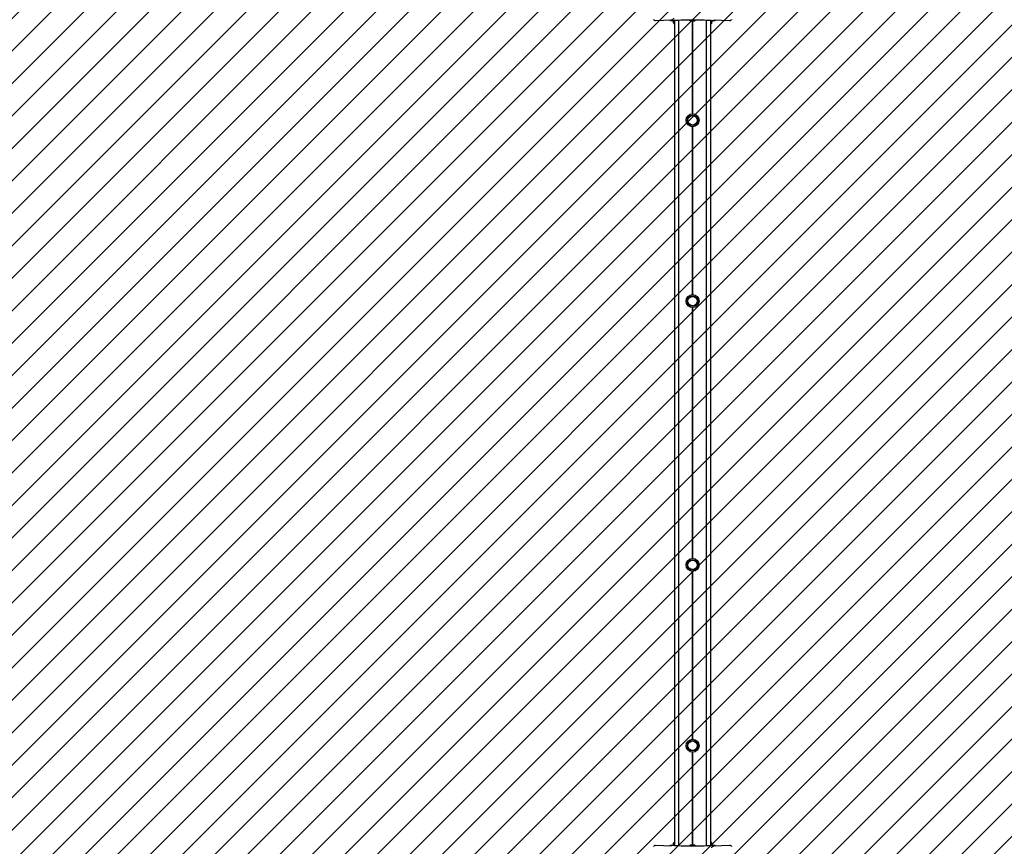
# Model space of a CAD drawing. Units: millimetres. Extents: x 509 to 1499, y 655 to 1292.
# Drawn here: x 781 to 1053, y 873 to 1102 of the extents above; entities that cross this region are included whole.
import ezdxf

# ---------------------------------------------------------------- set-up
doc = ezdxf.new("R2010")
doc.units = ezdxf.units.MM
doc.header["$LTSCALE"] = 100
doc.styles.add('SLDTEXTSTYLE0', font='TXT', dxfattribs={"width": 0.75})
doc.dimstyles.new('SLDDIMSTYLE0', dxfattribs={"dimtxt": 15.875, "dimasz": 8, "dimexe": 0, "dimexo": 0.0625, "dimgap": 3.96875, "dimtad": 2, "dimdec": 0, "dimrnd": 1e-09, "dimzin": 12, "dimdsep": 46, "dimtxsty": 'SLDTEXTSTYLE0', "dimblk1": 'DOT', "dimblk2": 'DOT', "dimsah": 1, "dimcen": 0.09, "dimse1": 1, "dimse2": 1, "dimadec": 0, "dimazin": 3, "dimtfac": 1, "dimtdec": 0, "dimtofl": 0, "dimtmove": 0, "dimatfit": 3, "dimldrblk": 'DOT', "dimfxl": 0, "dimfrac": 2, "dimtolj": 1, "dimtzin": 12, "dimarcsym": 0})

# ---------------------------------------------------------------- blocks, each defined once
blk = doc.blocks.new('_Dot')
at = {"color": 0, "linetype": 'ByBlock', "lineweight": -2}
blk.add_line((-0.5, 0), (-1, 0), dxfattribs=at)
at = {"color": 0, "linetype": 'ByBlock', "const_width": 0.5}
blk.add_lwpolyline([(-0.25, 0, 1), (0.25, 0, 1)], format="xyb", close=True, dxfattribs=at)
blk = doc.blocks.new('_D')
at = {"color": 7, "linetype": 'Continuous', "lineweight": 18}
blk.add_line((529.34, 807.8), (529.34, 1167.73), dxfattribs=at)
at = {"color": 7, "linetype": 'Continuous', "lineweight": 18, "xscale": 8, "yscale": 8}
for p, rotation in [((529.34, 1167.73), 90.0000000000004), ((529.34, 807.8), 270.0000000000004)]:
    blk.add_blockref('_Dot', p, dxfattribs=dict(at, rotation=rotation))
at = {"color": 7, "linetype": 'Continuous', "lineweight": 18, "insert": (508.87, 970.17), "char_height": 15.875, "attachment_point": 1, "rotation": 90, "style": 'SLDTEXTSTYLE0'}
blk.add_mtext('360', dxfattribs=at)

msp = doc.modelspace()

# ---------------------------------------------------------------- hatches: boundary and pattern name
at = {"linetype": 'Continuous'}
h = msp.add_hatch(dxfattribs=at)
h.set_pattern_fill('ANSI31', scale=2, style=0)
edge = h.paths.add_edge_path(flags=0)
edge.add_arc((1292.18, 1161.13), 100, 0, 21.4661)
edge.add_line((1385.24, 1197.73), (549.12, 1197.73))
edge.add_arc((642.18, 1161.13), 100, 158.5339, 180)
edge.add_line((542.18, 1161.13), (542.18, 814.13))
edge.add_arc((642.18, 814.13), 100, 180, 201.4661)
edge.add_line((549.12, 777.54), (1385.24, 777.54))
edge.add_arc((1292.18, 814.13), 100, 338.5339, 360)
edge.add_line((1392.18, 814.13), (1392.18, 1161.13))

# ---------------------------------------------------------------- linework, layer by layer
at = {"color": 7, "linetype": 'Continuous', "lineweight": 25}
for p, q in [((956.95, 1101.63), (961.37, 1101.84)), ((960.89, 1101.63), (960.77, 1101.81)), ((961.84, 1101.5), (961.84, 1101.57)), ((962.16, 1101.59), (962.16, 873.41)), ((963.34, 873.35), (963.34, 1101.66)), ((963.37, 873.34), (963.37, 1101.66)), ((967.16, 1075.8), (967.16, 1101.41)), ((967.18, 1075.8), (967.18, 1101.41)), ((967.21, 1075.8), (967.21, 1101.41)), ((970.99, 873.34), (970.99, 1101.66)), ((971.02, 873.35), (971.02, 1101.66)), ((972.2, 873.41), (972.2, 1101.59)), ((972.52, 1101.5), (972.52, 1101.57)), ((973, 1101.84), (977.41, 1101.63)), ((973.6, 1101.81), (973.48, 1101.63)), ((977.98, 1101.86), (977.95, 1101.83)), ((967.16, 1025.8), (967.16, 1072.2)), ((967.18, 1025.8), (967.18, 1072.2)), ((967.21, 1025.8), (967.21, 1072.2)), ((967.16, 952.8), (967.16, 1022.2)), ((967.18, 952.8), (967.18, 1022.2)), ((967.21, 952.8), (967.21, 1022.2)), ((967.16, 902.8), (967.16, 949.2)), ((967.18, 902.8), (967.18, 949.2)), ((967.21, 902.8), (967.21, 949.2)), ((967.16, 873.6), (967.16, 899.2)), ((967.18, 873.6), (967.18, 899.2)), ((967.21, 873.6), (967.21, 899.2)), ((956.38, 873.15), (956.41, 873.17)), ((961.37, 873.17), (956.95, 873.38)), ((960.77, 873.19), (960.89, 873.37)), ((961.84, 873.5), (961.84, 873.43)), ((972.52, 873.5), (972.52, 873.43)), ((977.41, 873.38), (973, 873.17)), ((973.48, 873.37), (973.6, 873.19))]:
    msp.add_line(p, q, dxfattribs=at)
at = {"color": 7, "linetype": 'Continuous', "lineweight": 25, "flags": 128}
for points in [[(956.42, 1101.82), (956.42, 1101.82), (956.38, 1101.86)], [(961.58, 1101.55), (961.47, 1101.54), (961.35, 1101.54), (961.24, 1101.54), (961.14, 1101.55), (961.04, 1101.57), (960.97, 1101.59), (960.92, 1101.61), (960.89, 1101.63)], [(962.16, 1100.57), (962.14, 1100.58), (962.06, 1100.67), (961.98, 1100.8), (961.92, 1100.95), (961.87, 1101.12), (961.85, 1101.31), (961.84, 1101.5)], [(967.81, 1101.51), (967.81, 1101.51), (967.75, 1101.48), (967.66, 1101.45), (967.54, 1101.43), (967.41, 1101.42), (967.26, 1101.41), (967.11, 1101.41), (966.97, 1101.42), (966.83, 1101.43), (966.71, 1101.45), (966.62, 1101.48), (966.56, 1101.51), (966.55, 1101.51)], [(972.52, 1101.5), (972.52, 1101.31), (972.49, 1101.12), (972.44, 1100.95), (972.38, 1100.8), (972.3, 1100.67), (972.22, 1100.58), (972.2, 1100.57)], [(973.48, 1101.63), (973.45, 1101.61), (973.39, 1101.59), (973.32, 1101.57), (973.23, 1101.55), (973.12, 1101.54), (973.01, 1101.54), (972.89, 1101.54), (972.79, 1101.55)], [(960.89, 873.37), (960.92, 873.4), (960.97, 873.42), (961.04, 873.44), (961.14, 873.45), (961.24, 873.46), (961.35, 873.46), (961.47, 873.46), (961.58, 873.46)], [(961.84, 873.5), (961.85, 873.7), (961.87, 873.88), (961.92, 874.06), (961.98, 874.21), (962.06, 874.33), (962.14, 874.43), (962.16, 874.44)], [(966.55, 873.49), (966.59, 873.52), (966.67, 873.54), (966.78, 873.57), (966.91, 873.58), (967.05, 873.59), (967.2, 873.6), (967.35, 873.59), (967.49, 873.58), (967.61, 873.56), (967.71, 873.54), (967.78, 873.51), (967.81, 873.49)], [(972.2, 874.44), (972.22, 874.43), (972.3, 874.33), (972.38, 874.21), (972.44, 874.06), (972.49, 873.88), (972.52, 873.7), (972.52, 873.5)], [(972.79, 873.46), (972.89, 873.46), (973.01, 873.46), (973.12, 873.46), (973.23, 873.45), (973.32, 873.44), (973.39, 873.42), (973.45, 873.4), (973.48, 873.37)], [(977.94, 873.18), (977.94, 873.18), (977.98, 873.15)]]:
    msp.add_lwpolyline(points, dxfattribs=at)
at = {"color": 7, "linetype": 'Continuous', "lineweight": 25}
for centre, radius in [((967.18, 1074), 1.8), ((967.18, 1074), 1.43), ((967.18, 1074), 1.31), ((967.18, 1074), 1.3), ((967.18, 1024), 1.8), ((967.18, 1024), 1.42), ((967.18, 1024), 1.31), ((967.18, 1024), 1.3), ((967.18, 951), 1.8), ((967.18, 951), 1.42), ((967.18, 951), 1.31), ((967.18, 951), 1.3), ((967.18, 901), 1.8), ((967.18, 901), 1.43), ((967.18, 901), 1.31), ((967.18, 901), 1.3)]:
    msp.add_circle(centre, radius, dxfattribs=at)
for centre, start, end in [((967.18, 1102.25), 212.4626, 229.5028), ((967.18, 1102.25), 310.4972, 327.5374), ((967.18, 872.75), 130.4972, 147.5374), ((967.18, 872.75), 32.4626, 49.5028)]:
    msp.add_arc(centre, 0.97, start, end, dxfattribs=at)
for centre, start_param, end_param in [((967.18, 1101.3), 0.6062, 2.535392), ((967.18, 873.7), 3.747793, 5.676985)]:
    msp.add_ellipse(centre, major_axis=(6.82, 0), ratio=0.063467, start_param=start_param, end_param=end_param, dxfattribs=at)
for points, knots in [([(956.42, 1101.82), (956.44, 1101.81), (956.48, 1101.76), (956.59, 1101.7), (956.73, 1101.65), (956.85, 1101.63), (956.93, 1101.63), (956.95, 1101.63)], [0, 0, 0, 0, 0.095994, 0.354816, 0.61322, 0.871742, 1, 1, 1, 1]), ([(961.36, 1101.84), (961.39, 1101.84), (961.48, 1101.85), (961.61, 1101.89), (961.75, 1101.96), (961.87, 1102.06), (961.95, 1102.15), (961.98, 1102.21), (961.99, 1102.23)], [0, 0, 0, 0, 0.132134, 0.328953, 0.526491, 0.724859, 0.923924, 1, 1, 1, 1]), ([(977.41, 1101.63), (977.44, 1101.63), (977.53, 1101.63), (977.66, 1101.65), (977.8, 1101.71), (977.9, 1101.78), (977.94, 1101.82), (977.95, 1101.83)], [0, 0, 0, 0, 0.170696, 0.42569, 0.68015, 0.933434, 1, 1, 1, 1]), ([(956.95, 873.38), (956.92, 873.38), (956.83, 873.38), (956.7, 873.35), (956.56, 873.29), (956.46, 873.23), (956.42, 873.18), (956.41, 873.17)], [0, 0, 0, 0, 0.170696, 0.42569, 0.68015, 0.933434, 1, 1, 1, 1]), ([(973, 873.17), (972.97, 873.16), (972.88, 873.16), (972.75, 873.12), (972.61, 873.05), (972.49, 872.95), (972.41, 872.85), (972.38, 872.79), (972.37, 872.77)], [0, 0, 0, 0, 0.132134, 0.328953, 0.526491, 0.724859, 0.923924, 1, 1, 1, 1]), ([(977.94, 873.18), (977.93, 873.19), (977.88, 873.24), (977.78, 873.3), (977.64, 873.36), (977.51, 873.38), (977.44, 873.38), (977.41, 873.38)], [0, 0, 0, 0, 0.095994, 0.354816, 0.61322, 0.871742, 1, 1, 1, 1])]:
    msp.add_open_spline(points, degree=3, knots=knots, dxfattribs=at)

# ---------------------------------------------------------------- dimensions: what is measured, and where the dimension line sits
at = {"color": 7, "linetype": 'Continuous', "lineweight": 18}
dim = msp.add_linear_dim(base=(529.34, 1167.73), p1=(903.61, 807.8), p2=(903.61, 1167.73), angle=90, dimstyle='SLDDIMSTYLE0', dxfattribs=at)
dim.commit()
dim.dimension.update_dxf_attribs({"geometry": '_D', "text_midpoint": (529.34, 987.76), "dimtype": 160})

doc.saveas('drawing.dxf')
